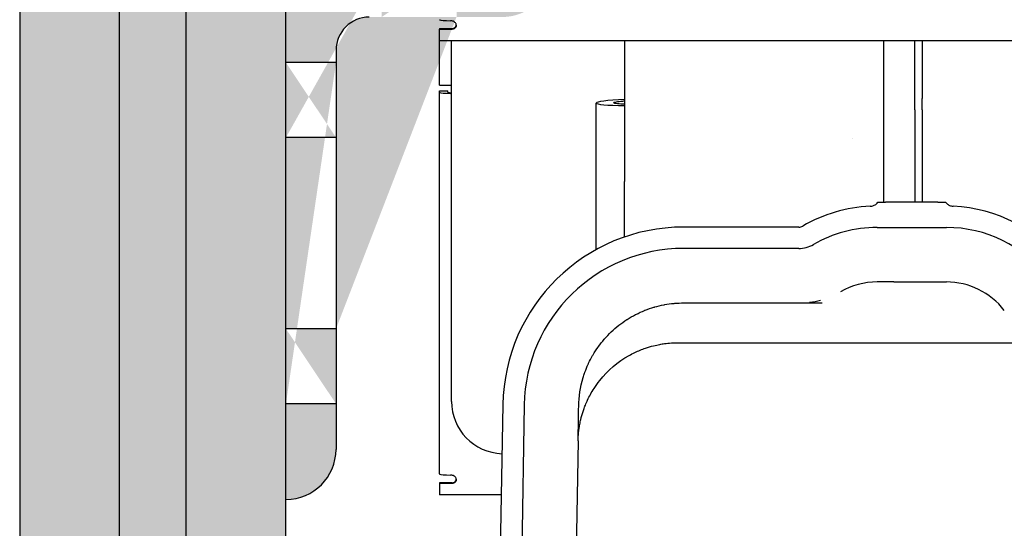
# Model space of a CAD drawing. Units: inches. Extents: x -1439 to 7832, y -2010 to 3394.
# Drawn here: x 931 to 1025, y 1682 to 1731 of the extents above; entities that cross this region are included whole.
import ezdxf

# ---------------------------------------------------------------- set-up
doc = ezdxf.new("R2010")
doc.units = ezdxf.units.IN
doc.header["$LTSCALE"] = 20
doc.header["$MEASUREMENT"] = 0
for name, color, linetype in [('fd_4_manifold_end$0$Visible (ANSI)', 7, 'Continuous'), ('modules_ver_real', 7, 'Continuous'), ('support_cable_tray', 7, 'Continuous')]:
    doc.layers.add(name, color=color, linetype=linetype)

# ---------------------------------------------------------------- blocks, each defined once
blk = doc.blocks.new('fd_4_manifold_end')
at = {"layer": 'fd_4_manifold_end$0$Visible (ANSI)'}
for p, q in [((241.7132444176714, 309.3544767005291), (242.9132444176715, 309.3544767005291)), ((241.7132444176714, 309.3544767005291), (241.7132444176714, 309.2947391387582)), ((241.7132444176714, 309.2947391387582), (242.9132444176715, 309.2947391387582)), ((241.7132444176714, 308.2018310233037), (241.7132444176714, 309.2947391387634)), ((241.7132444176714, 303.9540811922833), (241.7132444176714, 308.2018310233037)), ((241.7132444176714, 308.2018310233038), (296.4224431160795, 308.2018310233038)), ((242.8632444176715, 273.7754519184286), (242.8632444176715, 308.2018310233037)), ((259.3632444176074, 308.2018310233037), (259.3632444176718, 294.7630349050229)), ((284.0632444176726, 308.2018310233037), (284.0632444176726, 307.9571659414287)), ((287.0632444176715, 302.6692025117287), (287.0632444176715, 308.2018310233038)), ((287.7632444176708, 308.2018310233426), (287.7632444176714, 302.6805389708286)), ((284.0632444176715, 307.9571659414287), (284.0632444176715, 307.6877468935287)), ((284.0632444176715, 307.6877468935287), (284.0632444176715, 300.4697745416286)), ((241.7132444176714, 303.9540811922833), (242.8632444176715, 303.9540811922833)), ((241.7132444176714, 303.3792506680567), (241.7132444176714, 303.3987382659781)), ((241.7132444176714, 303.3987382659781), (242.5132444176714, 303.3987382659781)), ((242.5132444176714, 303.3792506680567), (242.5132444176714, 303.3987382659781)), ((241.7132444176714, 303.267640310066), (241.7132444176714, 303.3792506680567)), ((241.7132444176714, 266.8565524755825), (241.7132444176714, 303.267640310066)), ((242.5132444176714, 303.267640310066), (242.5132444176714, 303.3792506680567)), ((287.0632444176715, 301.6020445458715), (287.0632444176715, 302.6692025117326)), ((287.7632444169178, 301.6133810049026), (287.7632444169178, 302.6805389708311)), ((256.6632444176714, 288.2671638970058), (256.6632444176714, 302.2479896337605)), ((287.0632444176715, 301.6020445458287), (287.0632444176715, 292.7754916588287)), ((287.7632444176714, 301.6133810048286), (287.7632444176714, 292.7754916588287)), ((284.0632444176715, 300.4697745416283), (284.0632444176715, 299.4026165761965)), ((284.0632444176514, 299.4026165761084), (284.0632444176514, 292.7754916588074)), ((289.2628790608727, 292.7754916588287), (284.2636115951454, 292.7754916588287)), ((259.3632444176715, 289.46773956891), (259.3632444176715, 291.1268484927496)), ((275.9799296441215, 290.4122739307577), (264.9907946063714, 290.4122739307577)), ((283.4632444176714, 290.3754916588507), (290.0632444176715, 290.3754916588507)), ((275.9799296441215, 288.3754916588506), (264.9907946063714, 288.3754916588506)), ((285.0632444176715, 285.1754916588287), (283.4632444176714, 285.1754916588287)), ((285.0632444176715, 285.1754916588287), (290.0632444176715, 285.1754916588287)), ((264.9908111195861, 283.1754913178282), (278.2162220651078, 283.1754916422651)), ((264.4335215054058, 279.3754916586399), (264.9907946063714, 279.3754916588287)), ((264.9907946063714, 279.3754916588287), (296.8018108774015, 279.3754916576953)), ((247.7566375798662, 273.4763149886874), (245.7774040763834, 160.0861035158203)), ((249.7931096399907, 273.440768236724), (247.7789445153169, 158.0493255261221)), ((254.9341585337993, 270.0180911365795), (253.6622116368841, 197.148292991792)), ((242.9132444176715, 266.010172532702), (241.7132444176714, 266.010172532702)), ((241.7132444176714, 266.0101725327019), (241.7132444176714, 265.9504349709341)), ((242.9132444176715, 265.9504349709341), (241.7132444176714, 265.9504349709341)), ((241.7132444176714, 265.9504349709341), (241.7132444176714, 264.8575268554785)), ((247.6061960733985, 264.8575268554786), (241.7132444176714, 264.8575268554786))]:
    blk.add_line(p, q, dxfattribs=at)
for centre, radius, start, end in [((283.4632444176714, 278.1754916588287), 14.23678227192901, 92.67386897583927, 119.9264348666869), ((290.0632444176715, 278.1754916588287), 14.236782271929, 37.83091689602023, 87.32623197834421), ((264.9907946063714, 273.1754916588287), 17.236782271929, 90, 179.0000000000734), ((275.9799296441215, 291.1754916588287), 0.7632177280709995, 270, 299.9264348653982), ((283.4632444176714, 278.1754916588287), 12.2, 90.00000000000017, 119.9264348665353), ((290.0632444176715, 278.1754916588287), 12.2, 37.83091689605801, 90), ((264.9907946063714, 273.1754916588287), 15.200000000002, 90, 178.9999999998172), ((275.9799296441215, 291.1754916588287), 2.8, 270, 299.9264348669959), ((283.4632444176714, 278.1754916588287), 6.999999999999975, 89.99999999999972, 119.926434866485), ((290.0632444176715, 278.1754916588287), 7.00000000000003, 37.83091689569757, 90), ((275.9799296441215, 291.1754916588287), 8, 277.4816087960348, 284.9632171626729)]:
    blk.add_arc(centre, radius, start, end, dxfattribs=at)
for centre, major_axis, ratio, start_param, end_param in [((243.3132444176712, 310.2008566434077), (-1.59999999999977, 1.239123892278323e-15), 0.06975647374413164, 4.509806680904786e-12, 0.14977322499578), ((243.3132444176715, 310.2008566434077), (-1.6, 2.168404344971009e-18), 0.06975647374413167, 0.149773224991273, 1.215540551359346), ((243.3132444176714, 303.267640310066), (-1.599999999999954, 2.516970406190343e-16), 0.06975647374413166, 7.817657735348546e-13, 0.1497732250174827), ((243.3132444176715, 303.267640310066), (-1.600000000000002, -4.336808689942017e-18), 0.06975647374413164, 0.1497732250163839, 1.215540551362995), ((243.3132444176715, 303.267640310066), (-0.8000000000000929, -5.421167028717662e-16), 0.06975647374413166, 0, 0.1497732247732966), ((243.3132444176715, 303.267640310066), (-0.7999999999999932, -1.084202172485504e-18), 0.06975647374413166, 0.1497732247771963, 0.9733899101495862), ((261.363244417671, 302.3298285965128), (4.699996501096741, 0.08223895185375057), 0.06973522689213646, 2.009125716467221, 4.271619185008472), ((247.8632444176695, 273.7724081407997), (-4.962658145704169, 0.611473075082069), 0.9974892308811282, 0.1222921543738414, 1.655392076907821), ((257.991865488843, 273.2976420103096), (-2.999543558773341, 0.05239450525973501), 0.7255423160676884, 6.28315333802437, 6.283197104571397), ((243.3132444176714, 266.8565524755825), (-1.599999999999954, 2.516970406190343e-16), 0.06975647374413166, 7.817657735348546e-13, 0.1497732250174827), ((243.3132444176715, 266.8565524755825), (-1.600000000000002, 1.517883041479706e-17), 0.06975647374413167, 0.1497732250164097, 1.215540551363019)]:
    blk.add_ellipse(centre, major_axis=major_axis, ratio=ratio, start_param=start_param, end_param=end_param, dxfattribs=at)
for points, knots in [([(243.3132444176711, 309.6902206653131), (243.3132444178056, 309.7135612547043), (243.3102901298057, 309.7367252787379), (243.2987697391286, 309.7826561504161), (243.2901208857734, 309.8051116088243), (243.2542512511554, 309.8745852408284), (243.218673817432, 309.9146085854431), (243.1315037022145, 309.9885780618767), (243.0737308036793, 310.0206553577706), (242.973113512615, 310.0604615632737), (242.9306571353524, 310.0727125395432), (242.8442335197274, 310.090112294607), (242.8000348644733, 310.0950944500011), (242.7567161283878, 310.096215509273)], [-0.07434337157224133, -0.07434337157224133, -0.07434337157224133, -0.07434337157224133, -0.06796400758725979, -0.06796400758725979, -0.061405458745377, -0.061405458745377, -0.04662905138981909, -0.04662905138981909, -0.02732457256079905, -0.02732457256079905, -0.01386213612630004, -0.01386213612630004, -9.999997114037131e-07, -9.999997114037131e-07, -9.999997114037131e-07, -9.999997114037131e-07]), ([(242.9132444176715, 309.3544767005291), (242.9313229323125, 309.3544767005291), (242.9493438407052, 309.3556429865314), (242.9673369618282, 309.3579950522014), (242.9853300829513, 309.3603471178713), (243.0032947682537, 309.3638893661148), (243.0211435308796, 309.3686855907378), (243.0389922935054, 309.3734818153607), (243.0567246067835, 309.3795343803262), (243.0741769983286, 309.3869100252433), (243.0916293898736, 309.3942856701604), (243.1087998893097, 309.402987786088), (243.1254349434842, 309.4130325399298), (243.1420699976586, 309.4230772937715), (243.1581633271046, 309.4344750722357), (243.1732975693066, 309.447022071318), (243.1884318115086, 309.4595690704004), (243.2026101789083, 309.4732627978706), (243.2155755010014, 309.4878309900781), (243.2285408230945, 309.5023991822856), (243.2402990929933, 309.5178360871546), (243.2507701750785, 309.5339410234858), (243.2612412571636, 309.550045959817), (243.2704235460203, 309.5668200073873), (243.2782616555577, 309.5840113637287), (243.2860997650951, 309.6012027200701), (243.2925994427134, 309.6188087215527), (243.2977852919435, 309.6366967751541), (243.3029711411737, 309.6545848287555), (243.3068395990752, 309.6727560013298), (243.3094055607065, 309.691009669428), (243.3105571987891, 309.6992021611132), (243.3114483699893, 309.7074110706949), (243.3120808978848, 309.7156373614242)], [0, 0, 0, 0, 0.09090909090909, 0.09090909090909, 0.09090909090909, 0.1818181818182, 0.1818181818182, 0.1818181818182, 0.2727272727273, 0.2727272727273, 0.2727272727273, 0.3636363636364, 0.3636363636364, 0.3636363636364, 0.4545454545455, 0.4545454545455, 0.4545454545455, 0.5454545454545, 0.5454545454545, 0.5454545454545, 0.6363636363636, 0.6363636363636, 0.6363636363636, 0.7272727272726999, 0.7272727272726999, 0.7272727272726999, 0.8181818181818, 0.8181818181818, 0.8181818181818, 0.9090909090909, 0.9090909090909, 0.9090909090909, 0.9498921314742437, 0.9498921314742437, 0.9498921314742437, 0.9498921314742437]), ([(243.3132444176715, 309.6902206653131), (243.3132444176715, 309.6712835710682), (243.31190236836, 309.6525470067214), (243.3092378616923, 309.6339548389274), (243.3065733550245, 309.6153626711333), (243.3025742763762, 309.5969164577527), (243.2972598390216, 309.578819771957), (243.2919454016672, 309.5607230861612), (243.2853158665824, 309.5429755054996), (243.2774207035382, 309.5257662365788), (243.269525540494, 309.508556967658), (243.2603636840888, 309.4918864169099), (243.2500292066777, 309.4759515963281), (243.2396947292666, 309.4600167757462), (243.2281902888383, 309.4448162672687), (243.2155990686583, 309.4304827350079), (243.2030078484784, 309.4161492027471), (243.1893245985728, 309.4026871113708), (243.174763727856, 309.390305528308), (243.1602028571392, 309.3779239452453), (243.1447674970118, 309.3666187384106), (243.1286273848966, 309.3564853214276), (243.1124872727813, 309.3463519044446), (243.0956428745499, 309.3373902488913), (243.0782702388012, 309.3296696017095), (243.0608976030525, 309.3219489545277), (243.0429956559437, 309.3154714696869), (243.0247990992445, 309.3102910652136), (243.0066025425454, 309.3051106607404), (242.9881118591284, 309.3012240642214), (242.9694997134618, 309.2986338088402), (242.9508875677951, 309.2960435534589), (242.9321555030245, 309.2947391387582), (242.9132444176715, 309.2947391387582)], [0, 0, 0, 0, 0.09090909090909, 0.09090909090909, 0.09090909090909, 0.1818181818182, 0.1818181818182, 0.1818181818182, 0.2727272727273, 0.2727272727273, 0.2727272727273, 0.3636363636364, 0.3636363636364, 0.3636363636364, 0.4545454545455, 0.4545454545455, 0.4545454545455, 0.5454545454545, 0.5454545454545, 0.5454545454545, 0.6363636363636, 0.6363636363636, 0.6363636363636, 0.7272727272726999, 0.7272727272726999, 0.7272727272726999, 0.8181818181818, 0.8181818181818, 0.8181818181818, 0.9090909090909, 0.9090909090909, 0.9090909090909, 1, 1, 1, 1]), ([(258.312015073263, 302.276698926731), (258.3120127939542, 302.2907614758703), (258.3322020283516, 302.3051815970166), (258.4130765508287, 302.3343931046525), (258.4738864435, 302.3491026588443), (258.7081622160539, 302.3915548858055), (258.9315481992676, 302.4183640741153), (259.2604572644182, 302.4467572464717), (259.3111107764092, 302.450898609585), (259.3632432231718, 302.4549385233351)], [2.827114122547804e-06, 2.827114122547804e-06, 2.827114122547804e-06, 2.827114122547804e-06, 0.06048146450497391, 0.06048146450497391, 0.1214958318481501, 0.1214958318481501, 0.2389767988992275, 0.2389767988992275, 0.2595796129391388, 0.2595796129391388, 0.2595796129391388, 0.2595796129391388]), ([(259.3632460598876, 302.1350686775728), (259.3112402794953, 302.1372875664414), (259.2607053711718, 302.1396586798051), (258.9317906016959, 302.156589574454), (258.7084530370126, 302.1756035229334), (258.4739110790203, 302.2099259461561), (258.4131717197483, 302.2224964400186), (258.3322455832683, 302.2489123566349), (258.3120469320209, 302.2625633433387), (258.31206629852, 302.2766998185414)], [0.6891343583657787, 0.6891343583657787, 0.6891343583657787, 0.6891343583657787, 0.7096822645539798, 0.7096822645539798, 0.8271639599377328, 0.8271639599377328, 0.8881792257502551, 0.8881792257502551, 0.948436785725455, 0.948436785725455, 0.948436785725455, 0.948436785725455]), ([(281.0632444176715, 298.8632818434286), (281.0632444176715, 298.8635840790287), (281.0632444176715, 298.8639051922787), (281.0632444176715, 298.8642412916037), (281.0632444176715, 298.8645773118607), (281.0632444176715, 298.8649283111425), (281.0632444176715, 298.8652972236024)], [0, 0, 0, 0, 0.5, 0.5, 0.5, 0.9998823740686212, 0.9998823740686212, 0.9998823740686212, 0.9998823740686212]), ([(259.3632448803991, 291.1268490081554), (259.3632448800471, 291.1744418506048), (259.3632444176714, 291.1871953037964), (259.3632444176714, 291.8910118612325), (259.36324441765, 292.5823149336811), (259.36324441765, 293.75173295461), (259.3632444176715, 294.2684896952931), (259.3632444176715, 294.7630349067708)], [-0.370988039450994, -0.370988039450994, -0.370988039450994, -0.370988039450994, -0.3559463872243844, -0.3559463872243844, -0.1487267937215601, -0.1487267937215601, -9.999997964995117e-07, -9.999997964995117e-07, -9.999997964995117e-07, -9.999997964995117e-07]), ([(282.799221445492, 292.3967788736288), (282.9064362741247, 292.401785166437), (283.0142770892145, 292.4245920573318), (283.2131729888592, 292.5018260754771), (283.3069167705075, 292.5567542343879), (283.4431223775875, 292.6690974145081), (283.4930781015663, 292.7201039608029), (283.536857164586, 292.7754916588287)], [0, 0, 0, 0, 0.03224456296413609, 0.03224456296413609, 0.06404340137725029, 0.06404340137725029, 0.0852305362095649, 0.0852305362095649, 0.0852305362095649, 0.0852305362095649]), ([(283.5368571666287, 292.7754916588289), (283.5368573828781, 292.7754916588289), (283.5572270469169, 292.7754916588273), (283.6608519063715, 292.7754916588273), (283.7788967613762, 292.7754916588287), (284.0260147581844, 292.7754916588287), (284.1422252961907, 292.7754916588287), (284.2636117715313, 292.7754916588287)], [0.1923578065986605, 0.1923578065986605, 0.1923578065986605, 0.1923578065986605, 0.2398653694984001, 0.2398653694984001, 0.324415017716297, 0.324415017716297, 0.3900055389767998, 0.3900055389767998, 0.3900055389767998, 0.3900055389767998]), ([(289.262879004841, 292.7754916588286), (289.383212130487, 292.7754916588286), (289.4985023793226, 292.7754916588287), (289.745546197812, 292.7754916588287), (289.8644578752281, 292.7754916588271), (289.9690287718708, 292.7754916588271), (289.9896314808817, 292.7754916588289), (289.9896315695875, 292.7754916588289)], [1.967581121665976e-06, 1.967581121665976e-06, 1.967581121665976e-06, 1.967581121665976e-06, 0.06528777054339222, 0.06528777054339222, 0.1503639331247111, 0.1503639331247111, 0.1982375824965656, 0.1982375824965656, 0.1982375824965656, 0.1982375824965656]), ([(289.9896315698871, 292.7754916588286), (290.0566567270508, 292.6906938436019), (290.1386618210438, 292.6159603981518), (290.3183048306066, 292.4992478411569), (290.4178613386779, 292.4552423263038), (290.5879670804272, 292.4106629914849), (290.6576543968334, 292.4000293243409), (290.7272675226836, 292.3967788156796)], [0, 0, 0, 0, 0.03243721730251881, 0.03243721730251881, 0.06429286269645322, 0.06429286269645322, 0.08522881912232572, 0.08522881912232572, 0.08522881912232572, 0.08522881912232572]), ([(255.4181940690293, 276.0677525148908), (255.4586988151467, 276.201813126402), (255.5022852726014, 276.3359169911553), (255.5489946890303, 276.4697919367029), (255.5618589184459, 276.5066624040347), (255.5749599309814, 276.5435154327974), (255.5882977199958, 276.5803457568875), (255.678978054589, 276.8307460374788), (255.7806115863638, 277.0800914210711), (255.893060790725, 277.3265444673949), (255.9068839619142, 277.3568404812153), (255.9208704078432, 277.3870927875463), (255.9350193701308, 277.4172982490416), (256.0528950904753, 277.6689414762768), (256.1820551331225, 277.9173331474652), (256.3221457436622, 278.1609231240957), (256.3356617491639, 278.1844247952756), (256.3492794604084, 278.207881781102), (256.3629983805944, 278.2312928276517), (256.5085460183559, 278.4796667868738), (256.6654829021001, 278.7228685711862), (256.8333347613281, 278.9595947765646), (256.8452882009476, 278.976453049183), (256.8572970008416, 278.9932784764601), (256.8693609389587, 279.0100706388571), (257.0426687601675, 279.2513030664587), (257.2273585661328, 279.4856663909844), (257.4226287837471, 279.7117647621541), (257.4318224201307, 279.7224098376646), (257.4410395011746, 279.7330365980241), (257.450279927541, 279.7436449151705), (257.6509675917765, 279.9740410359956), (257.8626572711232, 280.1957445670203), (258.0847468107621, 280.4078152028061), (258.0900772714655, 280.4129051957533), (258.0954137280485, 280.4179896346001), (258.1007561713891, 280.4230685077532), (258.3282516977464, 280.6393405105781), (258.5666099427729, 280.8455102849009), (258.8144890474929, 281.0401753551569), (259.0633176382328, 281.2355860782704), (259.3217409225111, 281.4194053372907), (259.588242469811, 281.5905038304458), (259.5934606663325, 281.59385400072), (259.5986819574163, 281.5971992975391), (259.6039063376994, 281.6005397168852), (259.8649902552054, 281.767474304673), (260.1337791259102, 281.9222433398618), (260.4096013991681, 282.0643986445945), (260.4211769762779, 282.0703645503644), (260.4327649550193, 282.0763082103244), (260.4443652277161, 282.0822295524169), (260.7147067484091, 282.220224983013), (260.9917302450768, 282.3460909764216), (261.2739902651256, 282.4590988141362), (261.2924357455281, 282.4664837914898), (261.3109035818675, 282.473813899499), (261.3293934461245, 282.4810889821676), (261.6059836164393, 282.5899170582642), (261.8875029592743, 282.6864319736527), (262.1728242151696, 282.7702319078057), (262.1984538220631, 282.7777594204802), (262.2241140989741, 282.7851843347011), (262.2498042272545, 282.792506358905), (262.529227679735, 282.8721457153097), (262.8121826541889, 282.9396129350242), (263.0975803042413, 282.9946426171435), (263.1305277253563, 283.0009954589075), (263.1635077731929, 283.0071825557428), (263.1965186818104, 283.0132034815158), (263.4757453218666, 283.0641321879346), (263.757180223853, 283.10317012117), (264.0397856485789, 283.1301684986578), (264.0800026155953, 283.1340105793893), (264.120242904337, 283.1376088378591), (264.1605041180491, 283.1409629324102), (264.4365953995302, 283.163963636498), (264.7136706458192, 283.1754863236801), (264.9907946063917, 283.1754902204406)], [0.1996128523379309, 0.1996128523379309, 0.1996128523379309, 0.1996128523379309, 0.2275891673075649, 0.2275891673075649, 0.2275891673075649, 0.2352941176471, 0.2352941176471, 0.2352941176471, 0.2876781727599785, 0.2876781727599785, 0.2876781727599785, 0.2941176470588, 0.2941176470588, 0.2941176470588, 0.3477652330923204, 0.3477652330923204, 0.3477652330923204, 0.3529411764706, 0.3529411764706, 0.3529411764706, 0.4078541230934632, 0.4078541230934632, 0.4078541230934632, 0.4117647058824, 0.4117647058824, 0.4117647058824, 0.4679432585432728, 0.4679432585432728, 0.4679432585432728, 0.4705882352941, 0.4705882352941, 0.4705882352941, 0.5280330094887171, 0.5280330094887171, 0.5280330094887171, 0.5294117647059001, 0.5294117647059001, 0.5294117647059001, 0.5881228494760218, 0.5881228494760218, 0.5881228494760218, 0.6470588235293999, 0.6470588235293999, 0.6470588235293999, 0.6482128111812833, 0.6482128111812833, 0.6482128111812833, 0.7058823529411999, 0.7058823529411999, 0.7058823529411999, 0.7083026006595742, 0.7083026006595742, 0.7083026006595742, 0.7647058823528999, 0.7647058823528999, 0.7647058823528999, 0.7683917944665948, 0.7683917944665948, 0.7683917944665948, 0.8235294117647, 0.8235294117647, 0.8235294117647, 0.8284822690341824, 0.8284822690341824, 0.8284822690341824, 0.8823529411765, 0.8823529411765, 0.8823529411765, 0.8885719822950889, 0.8885719822950889, 0.8885719822950889, 0.9411764705882, 0.9411764705882, 0.9411764705882, 0.9486625015893664, 0.9486625015893664, 0.9486625015893664, 0.9999979607511638, 0.9999979607511638, 0.9999979607511638, 0.9999979607511638]), ([(254.9341587295735, 270.0180931372973), (254.9346809190419, 270.0480157931744), (254.935487183679, 270.0896073293967), (254.9387879058377, 270.1952969848234), (254.9406246411024, 270.2435317704632), (254.9476791570677, 270.3955591482421), (254.9540149020423, 270.4970518275402), (254.9674298698554, 270.6679769222163), (254.9736499451381, 270.7374566809126), (254.9900637274156, 270.9006410899943), (255.0008827665718, 270.9942624949333), (255.0295531572055, 271.2137857575266), (255.0485368201798, 271.3395303096446), (255.0989310187599, 271.6334132743896), (255.1323668466347, 271.8011997208714), (255.192081314082, 272.063811961934), (255.2153513895399, 272.159302358487), (255.3063792266747, 272.5092510360578), (255.3831829126402, 272.761223157506), (255.5202966537455, 273.1522449833799), (255.5736587771249, 273.2935810220824), (255.6953037780299, 273.5939779440772), (255.7645992035237, 273.7525525310655), (255.9224015528505, 274.088447166848), (256.0121967106486, 274.2650664920163), (256.2164552791974, 274.6376049281554), (256.3325488948575, 274.8325073105877), (256.6232236063282, 275.2831070377787), (256.8035223274559, 275.5347874399811), (257.7653380851301, 276.7479149640258), (258.7170123029812, 277.5590995538179), (259.9790044221869, 278.2663189515347), (260.163638108233, 278.3619598283915), (260.6785939447294, 278.6076005987056), (261.0146759688083, 278.7448853314584), (261.6135475133659, 278.9503033666893), (261.8730068857913, 279.0270776261878), (262.3308047111259, 279.1414862991264), (262.5277140789265, 279.1840833183666), (262.8731614893343, 279.2473571091549), (263.0210747571937, 279.2708454310653), (263.3882029269996, 279.3202480818166), (263.6078650909392, 279.342034174312), (263.9339109699956, 279.3629073305314), (264.039832799865, 279.3679041374311), (264.1964792162064, 279.3726618449387), (264.2466094188154, 279.3737774696606), (264.3473662568173, 279.3752333563033), (264.3925718484177, 279.3755001772596), (264.4335215152483, 279.3754920981693)], [-1.18310081414579, -1.18310081414579, -1.18310081414579, -1.18310081414579, -1.167351682606411, -1.167351682606411, -1.155294683704343, -1.155294683704343, -1.131024396009907, -1.131024396009907, -1.114372781753413, -1.114372781753413, -1.091884760679611, -1.091884760679611, -1.061557251511579, -1.061557251511579, -1.020765997842789, -1.020765997842789, -0.9973283535026333, -0.9973283535026333, -0.9345310910794824, -0.9345310910794824, -0.8985052989708961, -0.8985052989708961, -0.8572348725279457, -0.8572348725279457, -0.8099857058061558, -0.8099857058061558, -0.7558947310115669, -0.7558947310115669, -0.6820786884301131, -0.6820786884301131, -0.3865426215666243, -0.3865426215666243, -0.3369398782523171, -0.3369398782523171, -0.2504141307696992, -0.2504141307696992, -0.1859183949307568, -0.1859183949307568, -0.1378851823438461, -0.1378851823438461, -0.1022001415781653, -0.1022001415781653, -0.04962973232058057, -0.04962973232058057, -0.02436536710180753, -0.02436536710180753, -0.01228567534626611, -0.01228567534626611, -9.167399487280422e-07, -9.167399487280422e-07, -9.167399487280422e-07, -9.167399487280422e-07]), ([(254.9341581096127, 270.0180576107839), (254.9376167834411, 270.2162049017135), (254.9411600185657, 270.4191967060436), (254.9447920864799, 270.6272777374868), (254.9450138126413, 270.6399804207663), (254.945235875027, 270.6527023662664), (254.945458280453, 270.6654439644796), (254.9522281497803, 271.0532895152222), (254.9593112162708, 271.4590781261043), (254.9669230932796, 271.8951622678705), (254.9674224095596, 271.9237680783957), (254.9679240111307, 271.952504813078), (254.9684279259695, 271.9813740747593), (254.9758583616472, 272.4070634481753), (254.9837890798671, 272.8614139914419), (254.9923163133741, 273.349938872224)], [0.1596561925443586, 0.1596561925443586, 0.1596561925443586, 0.1596561925443586, 0.3333333333333001, 0.3333333333333001, 0.3333333333333001, 0.343935768822038, 0.343935768822038, 0.343935768822038, 0.6666666666667, 0.6666666666667, 0.6666666666667, 0.6878368446901373, 0.6878368446901373, 0.6878368446901373, 1, 1, 1, 1]), ([(243.3132444176711, 266.3459164974879), (243.3132444178057, 266.3692570869699), (243.3102901297825, 266.3924211110929), (243.2987697390166, 266.4383519829444), (243.2901208855945, 266.4608074414333), (243.2542512507007, 266.5302810736774), (243.2186738167016, 266.5703044184082), (243.1315037010276, 266.6442738948362), (243.0737308023009, 266.6763511906553), (242.9731135112539, 266.7161573958699), (242.9306571342379, 266.72840837199), (242.8442335191611, 266.7458081268433), (242.8000348642001, 266.7507902821804), (242.7567161283936, 266.7519113414471)], [-0.07434337156729444, -0.07434337156729444, -0.07434337156729444, -0.07434337156729444, -0.06796400755565905, -0.06796400755565905, -0.06140545868500588, -0.06140545868500588, -0.04662905125999138, -0.04662905125999138, -0.02732457238565631, -0.02732457238565631, -0.01386213603705223, -0.01386213603705223, -9.99999738672756e-07, -9.99999738672756e-07, -9.99999738672756e-07, -9.99999738672756e-07]), ([(242.9132444176715, 266.0101725327019), (242.9313294576335, 266.0101725327019), (242.94935548186, 266.0113397020343), (242.967351325266, 266.013692762261), (242.9853471686719, 266.0160458224879), (243.0033122061773, 266.019589004106), (243.0211618306118, 266.0243863407822), (243.0390114550464, 266.0291836774584), (243.0567451361742, 266.0352375108972), (243.0742020453697, 266.0426164436766), (243.0916589545652, 266.049995376456), (243.1088369739204, 266.0587030598873), (243.1254792572457, 266.068755134067), (243.1421215405709, 266.0788072082469), (243.1582216918018, 266.0902143899727), (243.1733554764915, 266.1027659203964), (243.1884892611813, 266.11531745082), (243.2026606745717, 266.1290098459498), (243.2156239161756, 266.1435812332431), (243.2285871577795, 266.1581526205364), (243.2403472104878, 266.1735981039958), (243.2508167963647, 266.1897085783417), (243.2612863822416, 266.2058190526874), (243.270464520911, 266.2225952318777), (243.2782984409853, 266.2397879024737), (243.2861323610597, 266.2569805730697), (243.2926272414012, 266.2745873405605), (243.2978065198371, 266.2924658574274), (243.302985798273, 266.3103443742942), (243.3068471253049, 266.3284953593413), (243.3094096926993, 266.346734903894), (243.3105591736863, 266.3549165461487), (243.3114490092626, 266.3631158242676), (243.3120808468152, 266.3713332070329)], [0, 0, 0, 0, 0.09090909090909, 0.09090909090909, 0.09090909090909, 0.1818181818182, 0.1818181818182, 0.1818181818182, 0.2727272727273, 0.2727272727273, 0.2727272727273, 0.3636363636364, 0.3636363636364, 0.3636363636364, 0.4545454545455, 0.4545454545455, 0.4545454545455, 0.5454545454545, 0.5454545454545, 0.5454545454545, 0.6363636363636, 0.6363636363636, 0.6363636363636, 0.7272727272726999, 0.7272727272726999, 0.7272727272726999, 0.8181818181818, 0.8181818181818, 0.8181818181818, 0.9090909090909, 0.9090909090909, 0.9090909090909, 0.9498696498848137, 0.9498696498848137, 0.9498696498848137, 0.9498696498848137]), ([(243.3132444176715, 266.3459164974879), (243.3132444176715, 266.3269812691956), (243.3119024111599, 266.3082474988666), (243.3092397065793, 266.2896635457446), (243.3065770019987, 266.2710795926227), (243.3025823595258, 266.252646942953), (243.2972716315652, 266.2345557678877), (243.2919609036046, 266.2164645928224), (243.2853333983557, 266.1987147652486), (243.2774394278372, 266.1815028887274), (243.2695454573187, 266.1642910122063), (243.2603842178176, 266.1476173277979), (243.2500500667791, 266.1316795962931), (243.2397159157405, 266.1157418647882), (243.2282115189631, 266.1005386762374), (243.215620679512, 266.0862031705063), (243.203029840061, 266.0718676647753), (243.1893474591938, 266.0584041972454), (243.174785510993, 266.0460198847366), (243.1602235627921, 266.0336355722278), (243.1447848934507, 266.0223265857721), (243.1286438201844, 266.0121914728952), (243.112502746918, 266.0020563600182), (243.0956600300389, 265.9930946368161), (243.0782866661507, 265.985372734857), (243.0609133022625, 265.9776508328979), (243.0430080396653, 265.9711713342683), (243.0248091793267, 265.9659897672404), (243.0066103189881, 265.9608082002126), (242.9881183941993, 265.9569210418597), (242.9695047169031, 265.9543303373881), (242.9508910396069, 265.9517396329164), (242.9321571586324, 265.9504349709341), (242.9132444176715, 265.9504349709341)], [0, 0, 0, 0, 0.09090909090909, 0.09090909090909, 0.09090909090909, 0.1818181818182, 0.1818181818182, 0.1818181818182, 0.2727272727273, 0.2727272727273, 0.2727272727273, 0.3636363636364, 0.3636363636364, 0.3636363636364, 0.4545454545455, 0.4545454545455, 0.4545454545455, 0.5454545454545, 0.5454545454545, 0.5454545454545, 0.6363636363636, 0.6363636363636, 0.6363636363636, 0.7272727272726999, 0.7272727272726999, 0.7272727272726999, 0.8181818181818, 0.8181818181818, 0.8181818181818, 0.9090909090909, 0.9090909090909, 0.9090909090909, 1, 1, 1, 1])]:
    blk.add_open_spline(points, degree=3, knots=knots, dxfattribs=at)
for points in [[(242.8632452390608, 303.1684184888305), (242.8275964944345, 303.1638914076985), (242.7918666275798, 303.1620895012356), (242.7567161283936, 303.1629991759307)], [(254.9923238795857, 273.3501060770524), (255.0071650796941, 274.1976253907138), (255.1387721211402, 275.1429354541993), (255.4181932858841, 276.0677518603032)]]:
    blk.add_open_spline(points, degree=3, dxfattribs=at)

msp = doc.modelspace()

# ---------------------------------------------------------------- hatches: boundary and pattern name
at = {"layer": 'support_cable_tray'}
msp.add_hatch(color=4, dxfattribs=at).paths.add_polyline_path([(956.3997797486163, 1761.150100001217), (930.9997297487689, 1761.150100001217), (930.9997797486167, 1469.050100001217), (956.3997797486163, 1469.050100001217)])
h = msp.add_hatch(color=4, dxfattribs=at)
edge = h.paths.add_edge_path()
edge.add_line((956.4000686416521, 1735.750100010629), (981.8000686416517, 1735.750100010629))
edge.add_arc((977.0248686416517, 1735.750100010629), 4.775199999999997, -90, 0, ccw=False)
edge.add_line((977.0248686416517, 1730.974900010631), (964.3502686416514, 1730.974900010631))
edge.add_arc((964.3502686416514, 1727.79990001063), 3.174999999999999, 90, 180)
edge.add_line((961.1752686416521, 1727.79990001063), (961.1752686416521, 1689.72530001063))
edge.add_arc((956.4000686416521, 1689.72530001063), 4.775200000000001, -90, 0, ccw=False)
edge.add_line((956.4000686416521, 1684.95010001063), (956.4000686416521, 1735.750100010629))
edge = h.paths.add_edge_path(flags=17)
edge.add_line((961.1752686416521, 1701.22197501063), (956.4000686416521, 1701.22197501063))
edge.add_line((961.1752686416521, 1694.078225010629), (956.4000686416521, 1694.078225010629))
edge.add_line((961.1752686416521, 1726.62197501063), (956.4000686416521, 1726.62197501063))
edge.add_line((961.1752686416521, 1719.478225010631), (956.4000686416521, 1719.478225010631))
edge.add_line((965.5281936416513, 1735.750100010629), (965.5281936416513, 1730.974900010631))
edge.add_line((972.6719436416524, 1735.750100010629), (972.6719436416524, 1730.974900010631))

# ---------------------------------------------------------------- linework, layer by layer
for p, q in [((940.5260264506128, 1469.050100001217), (940.5260264506128, 1761.150100001217)), ((946.874705294787, 1469.050100001217), (946.874705294787, 1761.150100001217)), ((956.4000686416521, 1684.95010001063), (956.4000686416521, 1735.750100010629)), ((961.1752686416521, 1727.79990001063), (961.1752686416521, 1689.72530001063)), ((961.1752686416521, 1726.62197501063), (956.4000686416521, 1726.62197501063)), ((961.1752686416521, 1719.478225010631), (956.4000686416521, 1719.478225010631)), ((961.1752686416521, 1701.22197501063), (956.4000686416521, 1701.22197501063)), ((961.1752686416521, 1694.078225010629), (956.4000686416521, 1694.078225010629))]:
    msp.add_line(p, q, dxfattribs=at)
msp.add_lwpolyline([(956.3997797486163, 1761.150100001217), (930.9997297487689, 1761.150100001217), (930.9997797486167, 1469.050100001217), (956.3997797486163, 1469.050100001217)], close=True, dxfattribs=at)
for centre, radius, start, end in [((964.3502686416514, 1727.79990001063), 3.174999999999999, 90, 180), ((956.4000686416521, 1689.72530001063), 4.775200000000001, 270, 0)]:
    msp.add_arc(centre, radius, start, end, dxfattribs=at)

# ---------------------------------------------------------------- block references
at = {"layer": 'modules_ver_real'}
msp.add_blockref('fd_4_manifold_end', (729.3365222461566, 1420.519608342389), dxfattribs=at)

doc.saveas('drawing.dxf')
